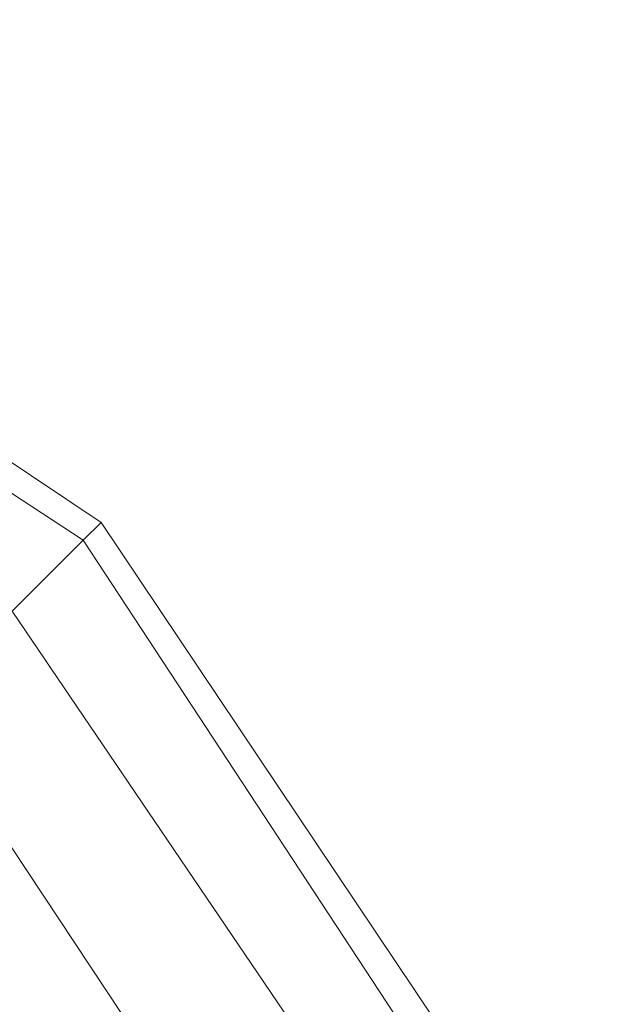
# Model space of a CAD drawing. Units: millimetres. Extents: x 68620 to 73216, y 24551 to 32551.
# Drawn here: x 71814 to 71916, y 28684 to 28856 of the extents above; entities that cross this region are included whole.
import ezdxf

# ---------------------------------------------------------------- set-up
doc = ezdxf.new("R2010")
doc.units = ezdxf.units.MM
doc.layers.add('dæk', color=251, linetype='Continuous', lineweight=9)

# ---------------------------------------------------------------- blocks, each defined once
blk = doc.blocks.new('le20200')
at = {"layer": 'dæk', "flags": 128}
for points in [[(71731.15, 28278.79), (71828.35, 28343.93), (71893.49, 28441.13), (71916.24, 28555.91), (71893.49, 28670.68), (71828.35, 28767.88), (71731.15, 28833.02)], [(71812.84, 28752.37), (71825.24, 28764.78), (71729.08, 28827.85), (71825.24, 28764.78), (71828.35, 28767.88), (71731.15, 28833.02), (71828.35, 28767.88), (71825.24, 28764.78), (71812.84, 28752.37)], [(71798.36, 28631.39), (71824.21, 28642.76), (71851.09, 28653.1), (71796.29, 28735.83), (71851.09, 28653.1), (71873.84, 28662.41), (71888.32, 28668.61), (71825.24, 28764.78), (71888.32, 28668.61), (71893.49, 28670.68), (71828.35, 28767.88), (71893.49, 28670.68), (71888.32, 28668.61), (71873.84, 28662.41), (71812.84, 28752.37), (71873.84, 28662.41), (71851.09, 28653.1), (71824.21, 28642.76), (71775.61, 28715.15), (71824.21, 28642.76), (71798.36, 28631.39)], [(71812.84, 28752.37), (71825.24, 28764.78), (71828.35, 28767.88), (71825.24, 28764.78), (71812.84, 28752.37)]]:
    blk.add_lwpolyline(points, dxfattribs=at)
for points in [[(71616.37, 28256.04), (71501.59, 28278.79), (71404.4, 28343.93), (71340.29, 28441.13), (71317.54, 28555.91), (71340.29, 28670.68), (71404.4, 28767.88), (71501.59, 28833.02), (71616.37, 28855.77), (71731.15, 28833.02), (71828.35, 28767.88), (71893.49, 28670.68), (71916.24, 28555.91), (71893.49, 28441.13), (71828.35, 28343.93), (71731.15, 28278.79), (71616.37, 28256.04)], [(71616.37, 28262.24), (71504.7, 28283.96), (71408.53, 28348.07), (71345.46, 28443.2), (71322.71, 28555.91), (71345.46, 28668.61), (71408.53, 28764.78), (71504.7, 28827.85), (71616.37, 28850.6), (71729.08, 28827.85), (71825.24, 28764.78), (71888.32, 28668.61), (71911.07, 28555.91), (71888.32, 28443.2), (71825.24, 28348.07), (71729.08, 28283.96), (71616.37, 28262.24)], [(71616.37, 28262.24), (71504.7, 28283.96), (71408.53, 28348.07), (71345.46, 28443.2), (71322.71, 28555.91), (71345.46, 28668.61), (71408.53, 28764.78), (71504.7, 28827.85), (71616.37, 28850.6), (71729.08, 28827.85), (71825.24, 28764.78), (71888.32, 28668.61), (71911.07, 28555.91), (71888.32, 28443.2), (71825.24, 28348.07), (71729.08, 28283.96), (71616.37, 28262.24)], [(71616.37, 28277.75), (71510.9, 28299.47), (71419.91, 28359.44), (71359.93, 28449.4), (71339.25, 28555.91), (71359.93, 28662.41), (71419.91, 28752.37), (71510.9, 28813.38), (71616.37, 28834.06), (71722.88, 28813.38), (71812.84, 28752.37), (71873.84, 28662.41), (71894.52, 28555.91), (71873.84, 28449.4), (71812.84, 28359.44), (71722.88, 28299.47), (71616.37, 28277.75)], [(71616.37, 28277.75), (71510.9, 28299.47), (71419.91, 28359.44), (71359.93, 28449.4), (71339.25, 28555.91), (71359.93, 28662.41), (71419.91, 28752.37), (71510.9, 28813.38), (71616.37, 28834.06), (71722.88, 28813.38), (71812.84, 28752.37), (71873.84, 28662.41), (71894.52, 28555.91), (71873.84, 28449.4), (71812.84, 28359.44), (71722.88, 28299.47), (71616.37, 28277.75)], [(71616.37, 28302.57), (71520.21, 28322.22), (71437.48, 28377.02), (71382.68, 28458.71), (71363.03, 28555.91), (71382.68, 28653.1), (71437.48, 28735.83), (71520.21, 28790.63), (71616.37, 28810.28), (71713.57, 28790.63), (71796.29, 28735.83), (71851.09, 28653.1), (71870.74, 28555.91), (71851.09, 28458.71), (71796.29, 28377.02), (71713.57, 28322.22), (71616.37, 28302.57)], [(71616.37, 28302.57), (71520.21, 28322.22), (71437.48, 28377.02), (71382.68, 28458.71), (71363.03, 28555.91), (71382.68, 28653.1), (71437.48, 28735.83), (71520.21, 28790.63), (71616.37, 28810.28), (71713.57, 28790.63), (71796.29, 28735.83), (71851.09, 28653.1), (71870.74, 28555.91), (71851.09, 28458.71), (71796.29, 28377.02), (71713.57, 28322.22), (71616.37, 28302.57)]]:
    blk.add_lwpolyline(points, close=True, dxfattribs=at)

msp = doc.modelspace()

# ---------------------------------------------------------------- block references
at = {"layer": 'dæk'}
msp.add_blockref('le20200', (0, 0), dxfattribs=at)

doc.saveas('drawing.dxf')
